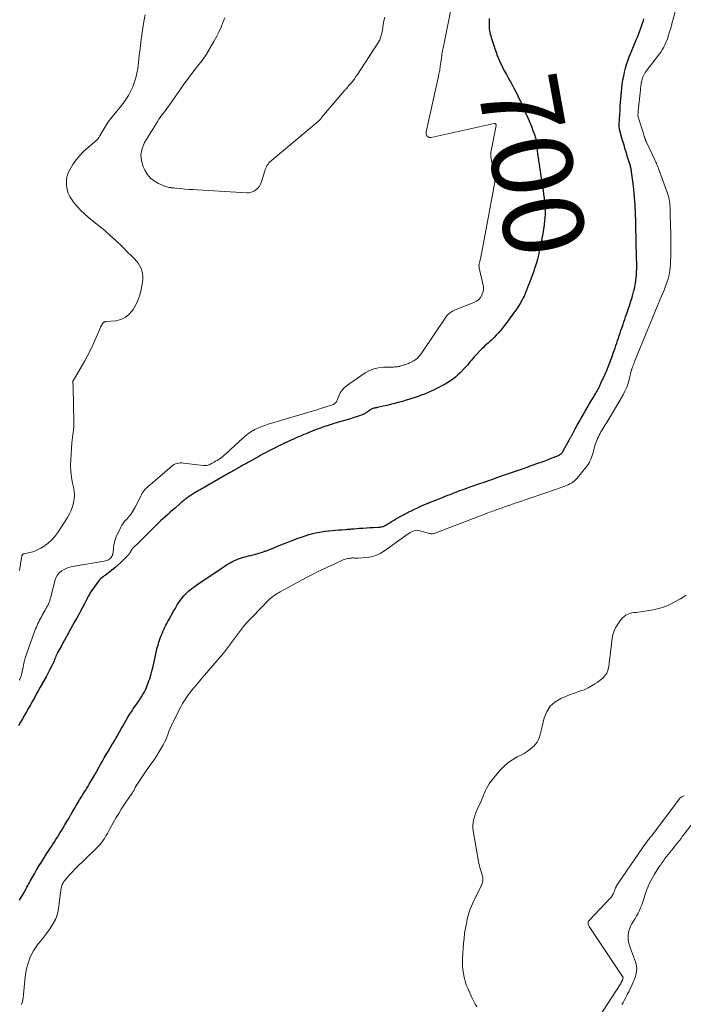
# Model space of a CAD drawing. Units: feet. Extents: x 2005000 to 2010007, y 545000 to 550000.
# Drawn here: x 2005770 to 2005935, y 547813 to 548058 of the extents above; entities that cross this region are included whole.
import ezdxf
from ezdxf.enums import TextEntityAlignment as Align

# ---------------------------------------------------------------- set-up
doc = ezdxf.new("R2010")
doc.units = ezdxf.units.FT
doc.header["$LTSCALE"] = 100
doc.header["$MEASUREMENT"] = 0
for name, color, linetype, lineweight in [('CONTOUR INDEX', 32, 'Continuous', 25), ('CONTOUR INDEX LABEL', 7, 'Continuous', 15), ('CONTOUR INTERMEDIATE', 40, 'Continuous', 15)]:
    doc.layers.add(name, color=color, linetype=linetype, lineweight=lineweight)
doc.styles.add('slant', font='romans.shx', dxfattribs={"oblique": 14.999978})

msp = doc.modelspace()

# ---------------------------------------------------------------- linework, layer by layer
at = {"layer": 'CONTOUR INDEX', "elevation": 700, "flags": 128}
for points in [[(2005886.49, 548057.93), (2005886.48, 548057.55), (2005886.48, 548057.17), (2005886.48, 548056.79), (2005886.48, 548056.41), (2005886.49, 548056.03), (2005886.51, 548055.65), (2005886.55, 548055.28), (2005886.61, 548054.9), (2005886.63, 548054.81), (2005886.71, 548054.39), (2005886.8, 548053.97), (2005886.91, 548053.56), (2005887.03, 548053.15), (2005887.66, 548051.15), (2005887.93, 548050.34), (2005888.22, 548049.53), (2005888.53, 548048.72), (2005888.85, 548047.92), (2005889.2, 548047.14), (2005889.55, 548046.36), (2005889.94, 548045.58), (2005890.33, 548044.82), (2005890.81, 548043.93), (2005890.98, 548043.61), (2005891.15, 548043.3), (2005891.33, 548042.99), (2005891.52, 548042.68), (2005891.7, 548042.37), (2005891.88, 548042.06), (2005892.05, 548041.74), (2005892.22, 548041.43), (2005892.69, 548040.55), (2005893.09, 548039.79), (2005893.47, 548039.03), (2005893.84, 548038.25), (2005894.2, 548037.48), (2005894.7, 548036.37), (2005894.81, 548036.13), (2005894.91, 548035.89), (2005895.02, 548035.65), (2005895.12, 548035.41), (2005895.23, 548035.17), (2005895.33, 548034.93), (2005895.44, 548034.69), (2005895.54, 548034.45), (2005896.11, 548033.2), (2005896.45, 548032.42), (2005896.78, 548031.64), (2005897.1, 548030.86), (2005897.41, 548030.07), (2005897.8, 548029.07), (2005897.9, 548028.77), (2005897.99, 548028.48), (2005898.07, 548028.18), (2005898.14, 548027.88), (2005898.19, 548027.57), (2005898.24, 548027.27), (2005898.28, 548026.96), (2005898.32, 548026.66), (2005898.59, 548024.12), (2005898.61, 548023.92), (2005898.64, 548023.72), (2005898.66, 548023.52), (2005898.69, 548023.32), (2005898.73, 548023.12), (2005898.76, 548022.92), (2005898.79, 548022.72), (2005898.82, 548022.52), (2005899.02, 548021.18), (2005899.15, 548020.31), (2005899.28, 548019.43), (2005899.41, 548018.56), (2005899.54, 548017.69), (2005899.67, 548016.82), (2005899.8, 548015.95), (2005899.93, 548015.08), (2005900.06, 548014.21), (2005900.08, 548014.08), (2005900.19, 548013.27), (2005900.28, 548012.46), (2005900.35, 548011.65), (2005900.41, 548010.83), (2005900.44, 548010.01), (2005900.44, 548009.2), (2005900.39, 548008.38), (2005900.32, 548007.57), (2005900.21, 548006.63), (2005900.11, 548005.86), (2005899.99, 548005.08), (2005899.86, 548004.31), (2005899.72, 548003.54), (2005899.56, 548002.78), (2005899.4, 548002.01), (2005899.25, 548001.24), (2005899.09, 548000.48), (2005899, 548000.02), (2005898.77, 547999.03), (2005898.53, 547998.05), (2005898.26, 547997.08), (2005897.96, 547996.11), (2005897.9, 547995.93), (2005897.6, 547995.04), (2005897.29, 547994.15), (2005896.97, 547993.27), (2005896.63, 547992.4), (2005896.23, 547991.41), (2005896.09, 547991.03), (2005895.94, 547990.66), (2005895.8, 547990.28), (2005895.67, 547989.9), (2005895.52, 547989.52), (2005895.37, 547989.15), (2005895.2, 547988.78), (2005895.01, 547988.42), (2005894.63, 547987.72), (2005894.23, 547987.02), (2005893.82, 547986.34), (2005893.38, 547985.67), (2005892.92, 547985.01), (2005892.77, 547984.79), (2005892.23, 547984.05), (2005891.7, 547983.31), (2005891.15, 547982.58), (2005890.61, 547981.85), (2005890.59, 547981.83), (2005890.04, 547981.11), (2005889.48, 547980.42), (2005888.89, 547979.74), (2005888.28, 547979.08), (2005887.75, 547978.52), (2005887.39, 547978.15), (2005887.02, 547977.79), (2005886.63, 547977.45), (2005886.24, 547977.11), (2005885.84, 547976.78), (2005885.45, 547976.44), (2005885.08, 547976.08), (2005884.72, 547975.71), (2005883.12, 547974.06), (2005882.78, 547973.69), (2005882.44, 547973.32), (2005882.12, 547972.93), (2005881.81, 547972.54), (2005881.49, 547972.14), (2005881.17, 547971.75), (2005880.84, 547971.38), (2005880.5, 547971.01), (2005879.22, 547969.68), (2005878.67, 547969.15), (2005878.1, 547968.65), (2005877.5, 547968.18), (2005876.88, 547967.75), (2005876.23, 547967.34), (2005875.58, 547966.95), (2005874.91, 547966.58), (2005874.24, 547966.23), (2005874.13, 547966.17), (2005873.39, 547965.81), (2005872.65, 547965.45), (2005871.91, 547965.11), (2005871.16, 547964.77), (2005870.4, 547964.45), (2005869.63, 547964.15), (2005868.86, 547963.87), (2005868.08, 547963.61), (2005867.76, 547963.51), (2005866.81, 547963.21), (2005865.86, 547962.92), (2005864.91, 547962.64), (2005863.95, 547962.37), (2005863.85, 547962.34), (2005862.92, 547962.1), (2005861.99, 547961.86), (2005861.06, 547961.64), (2005860.12, 547961.43), (2005858.7, 547961.12), (2005858.47, 547961.07), (2005858.24, 547961.02), (2005858.02, 547960.97), (2005857.79, 547960.92), (2005857.57, 547960.86), (2005857.36, 547960.78), (2005857.15, 547960.67), (2005856.96, 547960.55), (2005856.26, 547960.07), (2005856.13, 547959.98), (2005856, 547959.89), (2005855.87, 547959.8), (2005855.73, 547959.71), (2005855.6, 547959.62), (2005855.46, 547959.54), (2005855.31, 547959.48), (2005855.17, 547959.41), (2005853.74, 547958.9), (2005852.87, 547958.59), (2005851.99, 547958.3), (2005851.11, 547958.03), (2005850.22, 547957.78), (2005848.98, 547957.44), (2005848.54, 547957.32), (2005848.1, 547957.19), (2005847.67, 547957.05), (2005847.23, 547956.91), (2005844.88, 547956.13), (2005844.52, 547956), (2005844.17, 547955.88), (2005843.81, 547955.74), (2005843.46, 547955.6), (2005841.47, 547954.79), (2005840.94, 547954.58), (2005840.41, 547954.36), (2005839.88, 547954.14), (2005839.35, 547953.92), (2005838.82, 547953.69), (2005838.3, 547953.46), (2005837.78, 547953.23), (2005837.26, 547952.99), (2005835.43, 547952.14), (2005834.8, 547951.85), (2005834.18, 547951.55), (2005833.57, 547951.24), (2005832.95, 547950.94), (2005831.39, 547950.15), (2005830.83, 547949.86), (2005830.27, 547949.56), (2005829.71, 547949.26), (2005829.15, 547948.95), (2005826.91, 547947.7), (2005826.63, 547947.54), (2005826.35, 547947.38), (2005826.07, 547947.22), (2005825.8, 547947.05), (2005825.52, 547946.89), (2005825.24, 547946.73), (2005824.96, 547946.57), (2005824.68, 547946.41), (2005822.23, 547945.05), (2005821.86, 547944.84), (2005821.48, 547944.63), (2005821.11, 547944.42), (2005820.74, 547944.21), (2005818.11, 547942.69), (2005817.83, 547942.53), (2005817.56, 547942.37), (2005817.28, 547942.21), (2005817.01, 547942.05), (2005815.31, 547941.06), (2005815.07, 547940.92), (2005814.83, 547940.79), (2005814.58, 547940.66), (2005814.33, 547940.53), (2005814.09, 547940.39), (2005813.84, 547940.25), (2005813.61, 547940.11), (2005813.37, 547939.96), (2005811.36, 547938.61), (2005811.11, 547938.43), (2005810.85, 547938.25), (2005810.6, 547938.05), (2005810.36, 547937.85), (2005810.12, 547937.65), (2005809.88, 547937.45), (2005809.64, 547937.24), (2005809.4, 547937.04), (2005808.4, 547936.19), (2005807.76, 547935.64), (2005807.12, 547935.09), (2005806.49, 547934.52), (2005805.87, 547933.95), (2005804.71, 547932.88), (2005804.56, 547932.74), (2005804.42, 547932.6), (2005804.28, 547932.46), (2005804.14, 547932.31), (2005804, 547932.17), (2005803.86, 547932.02), (2005803.72, 547931.88), (2005803.58, 547931.74), (2005802.34, 547930.5), (2005801.57, 547929.74), (2005800.8, 547928.98), (2005800.03, 547928.23), (2005799.25, 547927.48), (2005797.93, 547926.23), (2005797.79, 547926.08), (2005797.66, 547925.93), (2005797.55, 547925.76), (2005797.44, 547925.59), (2005797.4, 547925.51), (2005797.32, 547925.37), (2005797.24, 547925.23), (2005797.16, 547925.09), (2005797.09, 547924.96), (2005797, 547924.82), (2005796.91, 547924.69), (2005796.81, 547924.57), (2005796.71, 547924.45), (2005795.51, 547923.2), (2005794.82, 547922.51), (2005794.1, 547921.85), (2005793.36, 547921.22), (2005792.6, 547920.61), (2005791.66, 547919.89), (2005791.35, 547919.66), (2005791.04, 547919.43), (2005790.72, 547919.21), (2005790.4, 547918.99), (2005790.09, 547918.76), (2005789.8, 547918.5), (2005789.54, 547918.23), (2005789.3, 547917.93), (2005787.49, 547915.47), (2005787.33, 547915.25), (2005787.18, 547915.02), (2005787.05, 547914.78), (2005786.93, 547914.53), (2005786.81, 547914.29), (2005786.69, 547914.04), (2005786.57, 547913.8), (2005786.44, 547913.55), (2005785.77, 547912.25), (2005785.3, 547911.35), (2005784.83, 547910.46), (2005784.34, 547909.58), (2005783.86, 547908.69), (2005783.83, 547908.65), (2005783.33, 547907.75), (2005782.82, 547906.85), (2005782.32, 547905.95), (2005781.81, 547905.05), (2005781.59, 547904.65), (2005781.2, 547903.95), (2005780.81, 547903.25), (2005780.42, 547902.54), (2005780.04, 547901.84), (2005779.17, 547900.23), (2005779, 547899.91), (2005778.84, 547899.58), (2005778.69, 547899.25), (2005778.55, 547898.91), (2005778.43, 547898.6), (2005778.35, 547898.42), (2005778.28, 547898.24), (2005778.21, 547898.06), (2005778.14, 547897.87), (2005778.06, 547897.69), (2005777.99, 547897.51), (2005777.9, 547897.33), (2005777.81, 547897.16), (2005777.11, 547895.8), (2005776.67, 547894.96), (2005776.22, 547894.11), (2005775.76, 547893.27), (2005775.29, 547892.43), (2005775.25, 547892.36), (2005774.77, 547891.49), (2005774.28, 547890.62), (2005773.79, 547889.75), (2005773.3, 547888.88), (2005772.81, 547888.01), (2005772.33, 547887.14), (2005771.84, 547886.27), (2005771.35, 547885.4), (2005770.86, 547884.53), (2005770.36, 547883.66), (2005769.87, 547882.79), (2005769.37, 547881.92)], [(2005769.64, 547838.56), (2005770.09, 547839.33), (2005770.65, 547840.31), (2005770.85, 547840.68), (2005771.06, 547841.05), (2005771.26, 547841.42), (2005771.46, 547841.79), (2005771.66, 547842.17), (2005771.86, 547842.54), (2005772.07, 547842.91), (2005772.28, 547843.27), (2005772.82, 547844.22), (2005773.3, 547845.05), (2005773.79, 547845.89), (2005774.29, 547846.72), (2005774.79, 547847.54), (2005774.82, 547847.6), (2005775.33, 547848.43), (2005775.83, 547849.25), (2005776.35, 547850.06), (2005776.87, 547850.88), (2005777.16, 547851.34), (2005777.54, 547851.92), (2005777.91, 547852.5), (2005778.28, 547853.08), (2005778.66, 547853.66), (2005779.04, 547854.23), (2005779.41, 547854.81), (2005779.77, 547855.4), (2005780.14, 547855.98), (2005780.45, 547856.51), (2005780.93, 547857.29), (2005781.4, 547858.08), (2005781.87, 547858.88), (2005782.33, 547859.68), (2005782.36, 547859.73), (2005782.82, 547860.53), (2005783.28, 547861.32), (2005783.75, 547862.11), (2005784.22, 547862.9), (2005784.57, 547863.48), (2005784.87, 547863.98), (2005785.17, 547864.47), (2005785.48, 547864.96), (2005785.79, 547865.45), (2005786.1, 547865.93), (2005786.4, 547866.42), (2005786.7, 547866.92), (2005786.99, 547867.41), (2005788.22, 547869.49), (2005788.34, 547869.69), (2005788.45, 547869.89), (2005788.57, 547870.1), (2005788.68, 547870.3), (2005788.79, 547870.5), (2005788.9, 547870.71), (2005789.01, 547870.91), (2005789.13, 547871.11), (2005789.81, 547872.33), (2005790.26, 547873.14), (2005790.72, 547873.95), (2005791.19, 547874.75), (2005791.66, 547875.55), (2005792.18, 547876.43), (2005792.4, 547876.79), (2005792.62, 547877.15), (2005792.84, 547877.5), (2005793.06, 547877.86), (2005793.28, 547878.22), (2005793.49, 547878.58), (2005793.7, 547878.95), (2005793.91, 547879.31), (2005794.5, 547880.4), (2005794.91, 547881.13), (2005795.31, 547881.86), (2005795.72, 547882.58), (2005796.14, 547883.31), (2005796.56, 547884.03), (2005797, 547884.73), (2005797.46, 547885.43), (2005797.93, 547886.12), (2005798.85, 547887.42), (2005799.23, 547887.98), (2005799.6, 547888.54), (2005799.96, 547889.12), (2005800.31, 547889.7), (2005800.4, 547889.86), (2005800.69, 547890.38), (2005800.95, 547890.9), (2005801.2, 547891.43), (2005801.42, 547891.97), (2005801.63, 547892.52), (2005801.83, 547893.07), (2005802.02, 547893.62), (2005802.2, 547894.18), (2005802.22, 547894.26), (2005802.39, 547894.86), (2005802.56, 547895.47), (2005802.71, 547896.07), (2005802.85, 547896.68), (2005803.71, 547900.54), (2005803.83, 547901.04), (2005803.96, 547901.53), (2005804.09, 547902.02), (2005804.24, 547902.51), (2005804.4, 547903), (2005804.56, 547903.48), (2005804.74, 547903.96), (2005804.92, 547904.43), (2005804.98, 547904.59), (2005805.18, 547905.07), (2005805.38, 547905.54), (2005805.58, 547906.01), (2005805.8, 547906.47), (2005806.02, 547906.93), (2005806.25, 547907.39), (2005806.49, 547907.84), (2005806.74, 547908.29), (2005808.04, 547910.57), (2005808.32, 547911.06), (2005808.6, 547911.54), (2005808.89, 547912.02), (2005809.19, 547912.49), (2005809.5, 547912.96), (2005809.82, 547913.41), (2005810.17, 547913.85), (2005810.53, 547914.28), (2005810.57, 547914.32), (2005810.93, 547914.71), (2005811.31, 547915.09), (2005811.7, 547915.44), (2005812.11, 547915.78), (2005812.54, 547916.11), (2005812.97, 547916.43), (2005813.4, 547916.74), (2005813.84, 547917.04), (2005819.46, 547920.84), (2005820.02, 547921.22), (2005820.59, 547921.59), (2005821.17, 547921.95), (2005821.74, 547922.3), (2005822.01, 547922.46), (2005822.46, 547922.71), (2005822.93, 547922.95), (2005823.4, 547923.16), (2005823.89, 547923.36), (2005824.38, 547923.53), (2005824.87, 547923.69), (2005825.37, 547923.84), (2005825.88, 547923.98), (2005826.02, 547924.02), (2005826.6, 547924.17), (2005827.18, 547924.32), (2005827.76, 547924.47), (2005828.34, 547924.62), (2005828.93, 547924.78), (2005829.5, 547924.95), (2005830.07, 547925.14), (2005830.64, 547925.33), (2005830.81, 547925.39), (2005831.45, 547925.63), (2005832.09, 547925.88), (2005832.73, 547926.14), (2005833.37, 547926.4), (2005833.39, 547926.41), (2005834.04, 547926.68), (2005834.68, 547926.95), (2005835.33, 547927.21), (2005835.98, 547927.46), (2005836.84, 547927.8), (2005837.74, 547928.14), (2005838.64, 547928.48), (2005839.55, 547928.8), (2005840.46, 547929.12), (2005840.94, 547929.28), (2005841.61, 547929.49), (2005842.3, 547929.69), (2005842.99, 547929.85), (2005843.68, 547930), (2005844.38, 547930.12), (2005845.08, 547930.23), (2005845.79, 547930.32), (2005846.49, 547930.4), (2005846.68, 547930.42), (2005847.46, 547930.49), (2005848.25, 547930.57), (2005849.03, 547930.64), (2005849.81, 547930.7), (2005850.88, 547930.79), (2005851.13, 547930.81), (2005851.38, 547930.83), (2005851.63, 547930.85), (2005851.88, 547930.86), (2005852.12, 547930.88), (2005852.37, 547930.9), (2005852.62, 547930.92), (2005852.87, 547930.94), (2005854.25, 547931.05), (2005855.1, 547931.12), (2005855.96, 547931.17), (2005856.82, 547931.22), (2005857.67, 547931.27), (2005858.9, 547931.32), (2005859.14, 547931.34), (2005859.39, 547931.37), (2005859.63, 547931.41), (2005859.87, 547931.47), (2005860.1, 547931.54), (2005860.33, 547931.62), (2005860.55, 547931.72), (2005860.76, 547931.84), (2005861.29, 547932.16), (2005861.76, 547932.45), (2005862.24, 547932.74), (2005862.72, 547933.02), (2005863.2, 547933.3), (2005863.77, 547933.62), (2005864.54, 547934.06), (2005865.32, 547934.48), (2005866.1, 547934.9), (2005866.88, 547935.3), (2005867.16, 547935.44), (2005867.92, 547935.81), (2005868.69, 547936.18), (2005869.47, 547936.53), (2005870.25, 547936.87), (2005871.35, 547937.35), (2005871.59, 547937.44), (2005871.82, 547937.54), (2005872.06, 547937.63), (2005872.3, 547937.71), (2005872.54, 547937.79), (2005872.78, 547937.88), (2005873.02, 547937.97), (2005873.26, 547938.06), (2005875.08, 547938.79), (2005875.66, 547939.03), (2005876.25, 547939.26), (2005876.84, 547939.5), (2005877.42, 547939.74), (2005878.01, 547939.97), (2005878.6, 547940.2), (2005879.19, 547940.42), (2005879.78, 547940.64), (2005880.55, 547940.91), (2005881.52, 547941.26), (2005882.5, 547941.6), (2005883.48, 547941.94), (2005884.46, 547942.29), (2005885.01, 547942.48), (2005885.72, 547942.73), (2005886.44, 547942.98), (2005887.15, 547943.22), (2005887.86, 547943.47), (2005888.41, 547943.66), (2005889.39, 547944.01), (2005890.37, 547944.35), (2005891.35, 547944.69), (2005892.34, 547945.03), (2005893.32, 547945.37), (2005893.81, 547945.54), (2005894.3, 547945.71), (2005894.79, 547945.88), (2005895.28, 547946.05), (2005895.77, 547946.22), (2005896.26, 547946.39), (2005896.76, 547946.56), (2005897.25, 547946.73), (2005898.66, 547947.23), (2005899.46, 547947.51), (2005900.25, 547947.8), (2005901.04, 547948.11), (2005901.82, 547948.42), (2005903.75, 547949.21), (2005903.93, 547949.29), (2005904.11, 547949.39), (2005904.28, 547949.51), (2005904.44, 547949.65), (2005904.58, 547949.79), (2005904.72, 547949.95), (2005904.84, 547950.12), (2005904.94, 547950.29), (2005906.55, 547953.18), (2005906.63, 547953.33), (2005906.7, 547953.47), (2005906.78, 547953.61), (2005906.85, 547953.75), (2005906.93, 547953.9), (2005907, 547954.04), (2005907.08, 547954.18), (2005907.16, 547954.33), (2005907.96, 547955.8), (2005908.44, 547956.68), (2005908.92, 547957.55), (2005909.42, 547958.42), (2005909.91, 547959.29), (2005909.93, 547959.32), (2005910.43, 547960.19), (2005910.93, 547961.05), (2005911.44, 547961.9), (2005911.95, 547962.76), (2005912.55, 547963.75), (2005912.76, 547964.11), (2005912.97, 547964.48), (2005913.18, 547964.84), (2005913.39, 547965.21), (2005913.58, 547965.56), (2005913.69, 547965.76), (2005913.79, 547965.95), (2005913.88, 547966.14), (2005913.98, 547966.34), (2005914.07, 547966.53), (2005914.16, 547966.73), (2005914.25, 547966.93), (2005914.35, 547967.13), (2005915.17, 547968.93), (2005915.38, 547969.39), (2005915.58, 547969.85), (2005915.78, 547970.32), (2005915.96, 547970.79), (2005916.61, 547972.45), (2005916.82, 547972.98), (2005917.02, 547973.52), (2005917.22, 547974.07), (2005917.41, 547974.61), (2005917.85, 547975.91), (2005918.06, 547976.53), (2005918.27, 547977.15), (2005918.48, 547977.77), (2005918.7, 547978.39), (2005918.91, 547979.02), (2005919.12, 547979.64), (2005919.33, 547980.26), (2005919.54, 547980.88), (2005919.85, 547981.78), (2005920.06, 547982.41), (2005920.27, 547983.03), (2005920.48, 547983.66), (2005920.7, 547984.29), (2005921.02, 547985.25), (2005921.21, 547985.83), (2005921.41, 547986.42), (2005921.6, 547987), (2005921.79, 547987.59), (2005922.08, 547988.5), (2005922.29, 547989.19), (2005922.48, 547989.89), (2005922.66, 547990.58), (2005922.82, 547991.29), (2005922.95, 547991.99), (2005923.06, 547992.71), (2005923.14, 547993.42), (2005923.19, 547994.14), (2005923.22, 547994.86), (2005923.24, 547995.65), (2005923.25, 547996.44), (2005923.24, 547997.24), (2005923.22, 547998.03), (2005923.22, 547998.21), (2005923.19, 547999.06), (2005923.16, 547999.91), (2005923.14, 548000.76), (2005923.12, 548001.62), (2005923.11, 548001.78), (2005923.09, 548002.55), (2005923.08, 548003.32), (2005923.07, 548004.09), (2005923.05, 548004.85), (2005923.04, 548005.62), (2005923.03, 548006.39), (2005923.01, 548007.15), (2005922.99, 548007.92), (2005922.97, 548008.95), (2005922.94, 548009.81), (2005922.9, 548010.68), (2005922.84, 548011.55), (2005922.78, 548012.42), (2005922.62, 548014.34), (2005922.59, 548014.66), (2005922.56, 548014.98), (2005922.53, 548015.29), (2005922.49, 548015.61), (2005922.45, 548015.93), (2005922.41, 548016.24), (2005922.37, 548016.56), (2005922.33, 548016.88), (2005921.98, 548019.74), (2005921.94, 548019.99), (2005921.9, 548020.24), (2005921.85, 548020.48), (2005921.8, 548020.73), (2005921.74, 548020.98), (2005921.67, 548021.22), (2005921.6, 548021.47), (2005921.53, 548021.71), (2005921.22, 548022.67), (2005920.99, 548023.4), (2005920.77, 548024.12), (2005920.55, 548024.85), (2005920.33, 548025.58), (2005920.19, 548026.06), (2005920.04, 548026.59), (2005919.88, 548027.11), (2005919.73, 548027.64), (2005919.57, 548028.16), (2005919.11, 548029.72), (2005919.06, 548029.91), (2005919.01, 548030.1), (2005918.97, 548030.3), (2005918.94, 548030.5), (2005918.92, 548030.7), (2005918.91, 548030.89), (2005918.9, 548031.09), (2005918.91, 548031.29), (2005918.98, 548032.96), (2005919.03, 548033.99), (2005919.09, 548035.03), (2005919.16, 548036.06), (2005919.24, 548037.09), (2005919.37, 548038.68), (2005919.39, 548038.95), (2005919.41, 548039.22), (2005919.43, 548039.49), (2005919.45, 548039.76), (2005919.48, 548040.03), (2005919.51, 548040.3), (2005919.54, 548040.57), (2005919.58, 548040.84), (2005919.83, 548042.61), (2005920, 548043.59), (2005920.2, 548044.56), (2005920.45, 548045.53), (2005920.73, 548046.48), (2005921.18, 548047.85), (2005921.27, 548048.11), (2005921.37, 548048.37), (2005921.48, 548048.63), (2005921.59, 548048.88), (2005921.7, 548049.14), (2005921.82, 548049.39), (2005921.93, 548049.65), (2005922.04, 548049.91), (2005922.87, 548051.93), (2005923.14, 548052.6), (2005923.41, 548053.27), (2005923.66, 548053.94), (2005923.91, 548054.61), (2005924.33, 548055.76), (2005924.58, 548056.45), (2005924.82, 548057.13), (2005925.06, 548057.82)]]:
    msp.add_lwpolyline(points, dxfattribs=at)
at = {"layer": 'CONTOUR INTERMEDIATE', "flags": 128}
for points, elevation in [([(2005877.04, 548060.43), (2005875.12, 548050.9), (2005874.94, 548049.93), (2005874.77, 548048.96), (2005874.62, 548047.98), (2005874.49, 548047), (2005874.36, 548046.02), (2005874.21, 548045.05), (2005874.03, 548044.08), (2005873.83, 548043.11), (2005870.86, 548029.7), (2005870.83, 548029.41), (2005870.86, 548029.13), (2005870.96, 548028.87), (2005871.11, 548028.62), (2005871.32, 548028.44), (2005871.56, 548028.31), (2005871.82, 548028.27), (2005872.1, 548028.28), (2005887.77, 548031.81), (2005887.87, 548031.81), (2005887.97, 548031.79), (2005888.04, 548031.73), (2005888.11, 548031.65), (2005888.22, 548031.44), (2005888.25, 548031.36), (2005888.26, 548031.29), (2005886.97, 548024.58), (2005886.95, 548024.44), (2005886.94, 548024.31), (2005886.93, 548024.17), (2005886.92, 548024.04), (2005886.92, 548023.9), (2005886.93, 548023.76), (2005886.95, 548023.63), (2005886.97, 548023.49), (2005887.78, 548019.13), (2005887.79, 548019.05), (2005887.81, 548018.97), (2005887.82, 548018.89), (2005887.84, 548018.82), (2005887.85, 548018.74), (2005887.86, 548018.66), (2005887.87, 548018.58), (2005887.89, 548018.5), (2005887.9, 548018.42), (2005887.91, 548018.34), (2005887.92, 548018.26), (2005887.93, 548018.18), (2005887.94, 548018.1), (2005887.95, 548018.02), (2005887.96, 548017.95), (2005887.97, 548017.87), (2005887.97, 548017.8), (2005887.97, 548017.73), (2005887.96, 548017.65), (2005887.96, 548017.58), (2005887.95, 548017.54), (2005887.94, 548017.45), (2005887.93, 548017.35), (2005887.91, 548017.26), (2005887.9, 548017.17), (2005884.59, 547999.33), (2005884.55, 547999.08), (2005884.5, 547998.84), (2005884.45, 547998.6), (2005884.41, 547998.35), (2005884.35, 547998.11), (2005884.3, 547997.87), (2005884.23, 547997.63), (2005884.16, 547997.39), (2005884.09, 547997.14), (2005884.03, 547996.9), (2005884, 547996.66), (2005883.98, 547996.42), (2005883.99, 547996.17), (2005884, 547995.92), (2005884.04, 547995.68), (2005884.09, 547995.44), (2005884.97, 547991.85), (2005885.07, 547991.14), (2005885.07, 547990.44), (2005884.94, 547989.76), (2005884.71, 547989.08), (2005884.35, 547988.48), (2005883.91, 547987.96), (2005883.36, 547987.55), (2005882.74, 547987.21), (2005878.05, 547985.39), (2005877.71, 547985.24), (2005877.37, 547985.07), (2005877.05, 547984.87), (2005876.74, 547984.66), (2005876.45, 547984.42), (2005876.18, 547984.16), (2005875.94, 547983.88), (2005875.72, 547983.58), (2005869.74, 547974.71), (2005869.56, 547974.45), (2005869.36, 547974.19), (2005869.16, 547973.94), (2005868.95, 547973.7), (2005868.82, 547973.56), (2005868.66, 547973.4), (2005868.5, 547973.25), (2005868.32, 547973.11), (2005868.14, 547972.98), (2005867.94, 547972.86), (2005867.75, 547972.74), (2005867.55, 547972.63), (2005867.35, 547972.52), (2005867.32, 547972.51), (2005867.1, 547972.4), (2005866.88, 547972.29), (2005866.65, 547972.19), (2005866.43, 547972.09), (2005866.2, 547972), (2005865.97, 547971.91), (2005865.74, 547971.82), (2005865.51, 547971.74), (2005865.42, 547971.71), (2005865.13, 547971.62), (2005864.85, 547971.53), (2005864.57, 547971.45), (2005864.28, 547971.37), (2005864.2, 547971.35), (2005863.95, 547971.29), (2005863.69, 547971.24), (2005863.44, 547971.21), (2005863.18, 547971.2), (2005862.93, 547971.19), (2005862.67, 547971.18), (2005862.41, 547971.17), (2005862.15, 547971.17), (2005860.2, 547971.15), (2005858.99, 547971.02), (2005857.84, 547970.76), (2005856.74, 547970.3), (2005855.69, 547969.71), (2005851.04, 547966.48), (2005850.43, 547965.97), (2005849.89, 547965.39), (2005849.46, 547964.73), (2005849.11, 547964.02), (2005848.71, 547962.95), (2005848.6, 547962.73), (2005848.48, 547962.52), (2005848.33, 547962.33), (2005848.15, 547962.16), (2005847.96, 547962.01), (2005847.75, 547961.89), (2005847.53, 547961.79), (2005847.29, 547961.71), (2005847.08, 547961.65), (2005846.74, 547961.55), (2005846.39, 547961.45), (2005846.05, 547961.34), (2005845.71, 547961.23), (2005845.64, 547961.21), (2005845.31, 547961.1), (2005844.99, 547960.99), (2005844.67, 547960.88), (2005844.35, 547960.77), (2005844.03, 547960.66), (2005843.71, 547960.56), (2005843.39, 547960.46), (2005843.06, 547960.36), (2005831.54, 547956.94), (2005831.1, 547956.8), (2005830.65, 547956.66), (2005830.22, 547956.5), (2005829.78, 547956.34), (2005829.7, 547956.31), (2005829.31, 547956.15), (2005828.92, 547955.98), (2005828.54, 547955.81), (2005828.16, 547955.62), (2005827.79, 547955.42), (2005827.43, 547955.21), (2005827.07, 547954.98), (2005826.73, 547954.75), (2005826.67, 547954.7), (2005826.3, 547954.43), (2005825.94, 547954.15), (2005825.59, 547953.85), (2005825.25, 547953.54), (2005820.91, 547949.53), (2005820.58, 547949.24), (2005820.24, 547948.96), (2005819.89, 547948.69), (2005819.53, 547948.43), (2005819.16, 547948.19), (2005818.79, 547947.95), (2005818.41, 547947.72), (2005818.03, 547947.5), (2005817.59, 547947.24), (2005817.33, 547947.11), (2005817.07, 547946.98), (2005816.8, 547946.88), (2005816.52, 547946.78), (2005816.24, 547946.71), (2005815.96, 547946.67), (2005815.67, 547946.67), (2005815.38, 547946.68), (2005810.44, 547947.3), (2005810.03, 547947.32), (2005809.63, 547947.32), (2005809.23, 547947.28), (2005808.83, 547947.2), (2005808.44, 547947.07), (2005808.08, 547946.91), (2005807.73, 547946.7), (2005807.41, 547946.46), (2005802.88, 547942.56), (2005802.59, 547942.31), (2005802.3, 547942.06), (2005802.01, 547941.81), (2005801.72, 547941.57), (2005801.44, 547941.31), (2005801.17, 547941.05), (2005800.92, 547940.76), (2005800.68, 547940.47), (2005800.64, 547940.43), (2005800.41, 547940.1), (2005800.18, 547939.76), (2005799.98, 547939.41), (2005799.78, 547939.05), (2005798.3, 547936.13), (2005798.08, 547935.71), (2005797.84, 547935.31), (2005797.57, 547934.91), (2005797.29, 547934.53), (2005797, 547934.16), (2005796.7, 547933.8), (2005796.39, 547933.44), (2005796.07, 547933.09), (2005796.02, 547933.04), (2005795.69, 547932.66), (2005795.38, 547932.26), (2005795.12, 547931.84), (2005794.88, 547931.4), (2005793.79, 547929.17), (2005793.48, 547928.44), (2005793.23, 547927.69), (2005793.07, 547926.91), (2005792.97, 547926.12), (2005792.9, 547925.06), (2005792.86, 547924.79), (2005792.8, 547924.53), (2005792.71, 547924.27), (2005792.6, 547924.02), (2005792.45, 547923.8), (2005792.28, 547923.59), (2005792.07, 547923.42), (2005791.85, 547923.27), (2005791.81, 547923.25), (2005791.54, 547923.12), (2005791.26, 547923.01), (2005790.98, 547922.93), (2005790.69, 547922.86), (2005782.84, 547921.54), (2005782.12, 547921.37), (2005781.42, 547921.15), (2005780.76, 547920.84), (2005780.11, 547920.48), (2005779.56, 547920.02), (2005779.09, 547919.5), (2005778.75, 547918.88), (2005778.5, 547918.21), (2005777.51, 547914.32), (2005777.4, 547913.9), (2005777.27, 547913.49), (2005777.13, 547913.08), (2005776.98, 547912.68), (2005776.81, 547912.28), (2005776.62, 547911.88), (2005776.43, 547911.5), (2005776.22, 547911.11), (2005776.19, 547911.05), (2005775.96, 547910.65), (2005775.74, 547910.24), (2005775.51, 547909.84), (2005775.28, 547909.43), (2005775.05, 547909.02), (2005774.83, 547908.61), (2005774.62, 547908.2), (2005774.41, 547907.78), (2005774.39, 547907.76), (2005774.19, 547907.33), (2005773.99, 547906.89), (2005773.81, 547906.45), (2005773.63, 547906.01), (2005771.6, 547900.48), (2005771.26, 547899.5), (2005770.96, 547898.52), (2005770.7, 547897.52), (2005770.48, 547896.51), (2005770.16, 547894.91), (2005770.11, 547894.7), (2005770.06, 547894.49), (2005769.99, 547894.28), (2005769.93, 547894.07), (2005769.85, 547893.87), (2005769.76, 547893.67), (2005769.67, 547893.48), (2005769.56, 547893.28)], 704), ([(2005770.08, 547812.55), (2005770.33, 547813.36), (2005770.5, 547814.2), (2005770.61, 547815.05), (2005770.91, 547818.51), (2005771, 547819.33), (2005771.11, 547820.15), (2005771.25, 547820.97), (2005771.42, 547821.78), (2005771.64, 547822.58), (2005771.89, 547823.36), (2005772.2, 547824.12), (2005772.55, 547824.87), (2005773.08, 547825.9), (2005773.23, 547826.17), (2005773.39, 547826.44), (2005773.56, 547826.7), (2005773.73, 547826.95), (2005773.91, 547827.2), (2005774.1, 547827.45), (2005774.29, 547827.69), (2005774.49, 547827.94), (2005775.9, 547829.68), (2005776.49, 547830.45), (2005777.06, 547831.24), (2005777.59, 547832.05), (2005778.1, 547832.88), (2005778.53, 547833.74), (2005778.89, 547834.62), (2005779.14, 547835.55), (2005779.32, 547836.49), (2005779.81, 547840.38), (2005779.86, 547840.75), (2005779.93, 547841.11), (2005780.01, 547841.47), (2005780.1, 547841.83), (2005780.26, 547842.41), (2005780.28, 547842.48), (2005780.3, 547842.54), (2005780.33, 547842.6), (2005780.35, 547842.66), (2005780.38, 547842.71), (2005780.42, 547842.77), (2005780.45, 547842.83), (2005780.48, 547842.89), (2005780.52, 547842.95), (2005780.56, 547843.01), (2005780.59, 547843.06), (2005780.63, 547843.12), (2005780.67, 547843.17), (2005780.71, 547843.22), (2005780.75, 547843.28), (2005780.79, 547843.33), (2005781.57, 547844.25), (2005782.01, 547844.76), (2005782.46, 547845.26), (2005782.93, 547845.74), (2005783.4, 547846.22), (2005788.92, 547851.63), (2005789.43, 547852.16), (2005789.9, 547852.71), (2005790.33, 547853.3), (2005790.73, 547853.9), (2005791.11, 547854.53), (2005791.48, 547855.16), (2005791.85, 547855.8), (2005792.21, 547856.43), (2005793.69, 547859.07), (2005794.3, 547860.12), (2005794.93, 547861.15), (2005795.59, 547862.16), (2005796.27, 547863.16), (2005797.49, 547864.9), (2005797.57, 547865.02), (2005797.66, 547865.15), (2005797.74, 547865.28), (2005797.82, 547865.41), (2005797.9, 547865.54), (2005797.97, 547865.67), (2005798.05, 547865.8), (2005798.12, 547865.94), (2005798.44, 547866.54), (2005798.68, 547866.97), (2005798.93, 547867.39), (2005799.19, 547867.81), (2005799.46, 547868.22), (2005799.95, 547868.95), (2005800.48, 547869.73), (2005801.01, 547870.49), (2005801.55, 547871.26), (2005802.09, 547872.01), (2005802.39, 547872.43), (2005803.06, 547873.38), (2005803.71, 547874.36), (2005804.32, 547875.35), (2005804.91, 547876.36), (2005805.39, 547877.22), (2005805.7, 547877.82), (2005806, 547878.44), (2005806.25, 547879.06), (2005806.49, 547879.7), (2005806.72, 547880.33), (2005806.97, 547880.96), (2005807.24, 547881.58), (2005807.53, 547882.2), (2005809.67, 547886.45), (2005810.22, 547887.47), (2005810.81, 547888.46), (2005811.47, 547889.42), (2005812.16, 547890.35), (2005812.89, 547891.25), (2005813.63, 547892.15), (2005814.38, 547893.05), (2005815.13, 547893.93), (2005819.29, 547898.77), (2005820.35, 547900.03), (2005821.38, 547901.32), (2005822.38, 547902.64), (2005823.35, 547903.98), (2005824.33, 547905.3), (2005825.36, 547906.6), (2005826.44, 547907.84), (2005827.57, 547909.05), (2005831.67, 547913.26), (2005831.98, 547913.56), (2005832.3, 547913.85), (2005832.64, 547914.11), (2005832.99, 547914.36), (2005833.35, 547914.6), (2005833.72, 547914.82), (2005834.09, 547915.04), (2005834.47, 547915.25), (2005840, 547918.22), (2005841.73, 547919.13), (2005843.48, 547920.02), (2005845.23, 547920.88), (2005847, 547921.73), (2005849.85, 547923.05), (2005850.21, 547923.2), (2005850.57, 547923.33), (2005850.94, 547923.43), (2005851.32, 547923.51), (2005851.7, 547923.58), (2005851.89, 547923.61), (2005852.08, 547923.63), (2005852.28, 547923.65), (2005852.47, 547923.67), (2005852.53, 547923.67), (2005852.69, 547923.67), (2005852.85, 547923.67), (2005853.02, 547923.66), (2005853.18, 547923.64), (2005853.34, 547923.62), (2005853.5, 547923.61), (2005853.66, 547923.61), (2005853.83, 547923.62), (2005855.97, 547923.77), (2005857.17, 547923.96), (2005858.33, 547924.28), (2005859.41, 547924.78), (2005860.45, 547925.41), (2005866.14, 547929.55), (2005866.5, 547929.79), (2005866.86, 547930.01), (2005867.25, 547930.21), (2005867.64, 547930.38), (2005868.05, 547930.49), (2005868.45, 547930.56), (2005868.87, 547930.54), (2005869.28, 547930.46), (2005871.64, 547929.8), (2005871.84, 547929.76), (2005872.04, 547929.72), (2005872.24, 547929.71), (2005872.44, 547929.71), (2005872.64, 547929.74), (2005872.84, 547929.77), (2005873.04, 547929.82), (2005873.23, 547929.89), (2005885.83, 547934.75), (2005886.2, 547934.89), (2005886.57, 547935.03), (2005886.94, 547935.17), (2005887.31, 547935.31), (2005887.69, 547935.44), (2005888.06, 547935.57), (2005888.43, 547935.71), (2005888.81, 547935.84), (2005889.19, 547935.97), (2005889.57, 547936.1), (2005889.95, 547936.24), (2005890.33, 547936.37), (2005890.71, 547936.5), (2005891.08, 547936.63), (2005891.46, 547936.76), (2005891.84, 547936.89), (2005892.22, 547937.02), (2005892.59, 547937.15), (2005892.97, 547937.28), (2005893.35, 547937.41), (2005903.51, 547940.88), (2005903.97, 547941.03), (2005904.42, 547941.18), (2005904.87, 547941.34), (2005905.33, 547941.5), (2005905.34, 547941.5), (2005905.78, 547941.67), (2005906.21, 547941.86), (2005906.62, 547942.08), (2005907.02, 547942.31), (2005907.41, 547942.58), (2005907.77, 547942.87), (2005908.1, 547943.19), (2005908.42, 547943.54), (2005910.57, 547946.15), (2005910.86, 547946.54), (2005911.14, 547946.94), (2005911.38, 547947.36), (2005911.61, 547947.8), (2005911.81, 547948.25), (2005911.99, 547948.71), (2005912.15, 547949.17), (2005912.3, 547949.64), (2005912.86, 547951.59), (2005913, 547952.04), (2005913.15, 547952.49), (2005913.32, 547952.94), (2005913.5, 547953.38), (2005913.7, 547953.82), (2005913.9, 547954.25), (2005914.12, 547954.67), (2005914.35, 547955.09), (2005914.38, 547955.14), (2005914.62, 547955.55), (2005914.87, 547955.96), (2005915.12, 547956.36), (2005915.37, 547956.77), (2005915.62, 547957.17), (2005915.88, 547957.57), (2005916.12, 547957.98), (2005916.37, 547958.39), (2005919.84, 547964.24), (2005920.33, 547965.17), (2005920.77, 547966.13), (2005921.11, 547967.12), (2005921.39, 547968.14), (2005921.86, 547970.18), (2005921.86, 547970.2), (2005921.86, 547970.21), (2005921.87, 547970.23), (2005921.87, 547970.25), (2005921.89, 547970.31), (2005921.89, 547970.33), (2005921.9, 547970.34), (2005921.9, 547970.36), (2005921.91, 547970.38), (2005921.95, 547970.48), (2005921.96, 547970.5), (2005921.96, 547970.52), (2005921.97, 547970.54), (2005921.98, 547970.56), (2005922.01, 547970.65), (2005922.01, 547970.67), (2005922.02, 547970.69), (2005922.03, 547970.72), (2005922.04, 547970.74), (2005922.28, 547971.36), (2005922.41, 547971.69), (2005922.54, 547972.03), (2005922.67, 547972.36), (2005922.8, 547972.69), (2005925.45, 547979.18), (2005926.28, 547981.2), (2005927.11, 547983.21), (2005927.94, 547985.22), (2005928.78, 547987.23), (2005929.7, 547989.4), (2005930.07, 547990.33), (2005930.43, 547991.26), (2005930.75, 547992.2), (2005931.06, 547993.15), (2005931.3, 547994.11), (2005931.5, 547995.08), (2005931.61, 547996.06), (2005931.67, 547997.05), (2005931.72, 547999.42), (2005931.74, 548001.17), (2005931.74, 548002.92), (2005931.72, 548004.67), (2005931.68, 548006.42), (2005931.6, 548008.93), (2005931.59, 548009.43), (2005931.57, 548009.92), (2005931.56, 548010.42), (2005931.55, 548010.91), (2005931.53, 548011.41), (2005931.49, 548011.9), (2005931.42, 548012.39), (2005931.34, 548012.87), (2005931.33, 548012.9), (2005931.22, 548013.4), (2005931.09, 548013.9), (2005930.94, 548014.38), (2005930.78, 548014.86), (2005928.74, 548020.35), (2005928.63, 548020.66), (2005928.51, 548020.96), (2005928.39, 548021.27), (2005928.27, 548021.57), (2005928.14, 548021.87), (2005928.01, 548022.17), (2005927.88, 548022.47), (2005927.74, 548022.77), (2005925.66, 548027.15), (2005925.6, 548027.27), (2005925.55, 548027.39), (2005925.49, 548027.51), (2005925.44, 548027.64), (2005925.4, 548027.76), (2005925.35, 548027.89), (2005925.31, 548028.01), (2005925.27, 548028.14), (2005925.27, 548028.16), (2005925.23, 548028.3), (2005925.19, 548028.43), (2005925.14, 548028.57), (2005925.1, 548028.71), (2005925.06, 548028.85), (2005925.01, 548028.98), (2005924.97, 548029.12), (2005924.92, 548029.26), (2005923.68, 548033.12), (2005923.64, 548033.26), (2005923.61, 548033.4), (2005923.58, 548033.54), (2005923.57, 548033.68), (2005923.56, 548033.82), (2005923.55, 548033.97), (2005923.56, 548034.11), (2005923.57, 548034.25), (2005923.57, 548034.27), (2005923.58, 548034.43), (2005923.6, 548034.58), (2005923.61, 548034.74), (2005923.63, 548034.89), (2005924.17, 548040.17), (2005924.22, 548040.6), (2005924.27, 548041.04), (2005924.33, 548041.47), (2005924.39, 548041.9), (2005924.41, 548042.01), (2005924.48, 548042.38), (2005924.57, 548042.75), (2005924.69, 548043.11), (2005924.83, 548043.46), (2005925, 548043.81), (2005925.18, 548044.14), (2005925.39, 548044.46), (2005925.61, 548044.77), (2005928.67, 548048.76), (2005928.99, 548049.19), (2005929.3, 548049.63), (2005929.58, 548050.08), (2005929.85, 548050.54), (2005929.89, 548050.62), (2005930.12, 548051.05), (2005930.34, 548051.5), (2005930.53, 548051.95), (2005930.71, 548052.41), (2005930.88, 548052.87), (2005931.04, 548053.34), (2005931.2, 548053.81), (2005931.35, 548054.28), (2005931.36, 548054.3), (2005931.5, 548054.79), (2005931.65, 548055.27), (2005931.79, 548055.76), (2005931.92, 548056.24), (2005933.5, 548062.07)], 704), ([(2005883.53, 547811.96), (2005883.04, 547812.7), (2005882.61, 547813.48), (2005882.22, 547814.28), (2005881.18, 547816.62), (2005880.83, 547817.51), (2005880.52, 547818.41), (2005880.28, 547819.34), (2005880.09, 547820.28), (2005879.97, 547821.23), (2005879.89, 547822.18), (2005879.87, 547823.14), (2005879.9, 547824.1), (2005880.15, 547827.73), (2005880.26, 547829.01), (2005880.41, 547830.29), (2005880.62, 547831.56), (2005880.86, 547832.82), (2005881.14, 547834.13), (2005881.28, 547834.73), (2005881.45, 547835.32), (2005881.64, 547835.91), (2005881.86, 547836.49), (2005882.09, 547837.06), (2005882.34, 547837.63), (2005882.6, 547838.19), (2005882.87, 547838.74), (2005884.64, 547842.27), (2005884.79, 547842.64), (2005884.9, 547843.03), (2005884.95, 547843.42), (2005884.95, 547843.83), (2005884.91, 547844.23), (2005884.84, 547844.63), (2005884.73, 547845.03), (2005884.61, 547845.42), (2005884.53, 547845.63), (2005884.36, 547846.13), (2005884.21, 547846.64), (2005884.08, 547847.15), (2005883.98, 547847.66), (2005882.55, 547855.79), (2005882.48, 547856.47), (2005882.46, 547857.15), (2005882.53, 547857.83), (2005882.65, 547858.51), (2005882.84, 547859.18), (2005883.05, 547859.84), (2005883.3, 547860.49), (2005883.57, 547861.13), (2005884.5, 547863.17), (2005884.78, 547863.79), (2005885.05, 547864.42), (2005885.31, 547865.05), (2005885.56, 547865.69), (2005885.84, 547866.31), (2005886.15, 547866.91), (2005886.52, 547867.47), (2005886.92, 547868.02), (2005889.2, 547870.78), (2005890.15, 547871.8), (2005891.17, 547872.71), (2005892.31, 547873.49), (2005893.52, 547874.16), (2005894.47, 547874.62), (2005895.25, 547875.03), (2005895.98, 547875.49), (2005896.68, 547876.01), (2005897.34, 547876.58), (2005897.63, 547876.86), (2005898.08, 547877.35), (2005898.47, 547877.88), (2005898.77, 547878.47), (2005899.01, 547879.09), (2005899.21, 547879.74), (2005899.39, 547880.4), (2005899.56, 547881.06), (2005899.72, 547881.72), (2005900.22, 547883.86), (2005900.84, 547885.42), (2005901.69, 547886.77), (2005902.9, 547887.83), (2005904.34, 547888.68), (2005906.97, 547889.75), (2005907.49, 547889.95), (2005908.02, 547890.15), (2005908.55, 547890.34), (2005909.09, 547890.51), (2005909.62, 547890.7), (2005910.15, 547890.9), (2005910.66, 547891.14), (2005911.16, 547891.39), (2005912.14, 547891.93), (2005912.85, 547892.34), (2005913.53, 547892.78), (2005914.18, 547893.26), (2005914.81, 547893.77), (2005915.35, 547894.35), (2005915.79, 547894.98), (2005916.07, 547895.7), (2005916.26, 547896.46), (2005916.28, 547896.64), (2005916.4, 547897.54), (2005916.51, 547898.44), (2005916.62, 547899.34), (2005916.73, 547900.24), (2005917.14, 547903.73), (2005917.33, 547904.67), (2005917.6, 547905.57), (2005918.01, 547906.42), (2005918.51, 547907.24), (2005919.01, 547907.93), (2005919.35, 547908.35), (2005919.72, 547908.74), (2005920.13, 547909.09), (2005920.56, 547909.41), (2005921.04, 547909.67), (2005921.52, 547909.87), (2005922.04, 547910), (2005922.57, 547910.07), (2005922.59, 547910.08), (2005923.15, 547910.12), (2005923.7, 547910.17), (2005924.25, 547910.24), (2005924.8, 547910.32), (2005926.84, 547910.65), (2005928.38, 547910.98), (2005929.89, 547911.42), (2005931.34, 547912.02), (2005932.75, 547912.72), (2005934.11, 547913.5), (2005935.56, 547914.38)], 708), ([(2005935.1, 547864.53), (2005934.8, 547864.42), (2005934.51, 547864.27), (2005934.24, 547864.09), (2005934, 547863.88), (2005933.79, 547863.63), (2005927.4, 547855.15), (2005927.23, 547854.93), (2005927.06, 547854.71), (2005926.89, 547854.49), (2005926.72, 547854.26), (2005926.55, 547854.04), (2005926.37, 547853.83), (2005926.2, 547853.61), (2005926.02, 547853.39), (2005925.84, 547853.17), (2005925.66, 547852.94), (2005925.49, 547852.72), (2005925.32, 547852.5), (2005925.15, 547852.27), (2005924.98, 547852.04), (2005924.82, 547851.81), (2005924.66, 547851.58), (2005918.68, 547842.86), (2005918.53, 547842.62), (2005918.38, 547842.38), (2005918.25, 547842.14), (2005918.12, 547841.89), (2005918.1, 547841.84), (2005917.99, 547841.61), (2005917.89, 547841.37), (2005917.81, 547841.13), (2005917.73, 547840.89), (2005917.72, 547840.86), (2005917.64, 547840.63), (2005917.55, 547840.41), (2005917.45, 547840.19), (2005917.34, 547839.97), (2005917.22, 547839.77), (2005917.08, 547839.57), (2005916.94, 547839.38), (2005916.78, 547839.2), (2005911.4, 547833.47), (2005911.28, 547833.3), (2005911.19, 547833.13), (2005911.15, 547832.94), (2005911.14, 547832.74), (2005911.17, 547832.54), (2005911.22, 547832.34), (2005911.3, 547832.16), (2005911.4, 547831.98), (2005919.74, 547819.55), (2005919.78, 547819.46), (2005919.82, 547819.37), (2005919.84, 547819.28), (2005919.84, 547819.18), (2005919.83, 547819.08), (2005919.82, 547818.98), (2005919.79, 547818.89), (2005919.76, 547818.8), (2005919.74, 547818.77), (2005919.7, 547818.66), (2005919.65, 547818.56), (2005919.6, 547818.45), (2005919.55, 547818.35), (2005919.54, 547818.33), (2005919.5, 547818.23), (2005919.45, 547818.13), (2005919.39, 547818.04), (2005919.34, 547817.94), (2005919.29, 547817.84), (2005919.23, 547817.75), (2005919.18, 547817.66), (2005919.12, 547817.56), (2005910.68, 547804.5)], 708), ([(2005936.75, 547857.1), (2005935.08, 547854.93), (2005934.68, 547854.42), (2005934.29, 547853.91), (2005933.89, 547853.41), (2005933.5, 547852.9), (2005933.1, 547852.4), (2005932.69, 547851.9), (2005932.29, 547851.39), (2005931.89, 547850.89), (2005931.48, 547850.39), (2005931.08, 547849.88), (2005930.68, 547849.37), (2005930.28, 547848.86), (2005929.89, 547848.34), (2005929.51, 547847.82), (2005929.14, 547847.28), (2005928.79, 547846.74), (2005927.66, 547844.97), (2005927.23, 547844.25), (2005926.82, 547843.51), (2005926.45, 547842.76), (2005926.11, 547841.99), (2005926.07, 547841.9), (2005925.78, 547841.16), (2005925.5, 547840.42), (2005925.24, 547839.66), (2005925, 547838.9), (2005924.98, 547838.84), (2005924.75, 547838.11), (2005924.49, 547837.39), (2005924.21, 547836.68), (2005923.91, 547835.98), (2005923.58, 547835.3), (2005923.23, 547834.62), (2005922.85, 547833.96), (2005922.45, 547833.31), (2005922.13, 547832.83), (2005921.74, 547832.1), (2005921.43, 547831.36), (2005921.24, 547830.57), (2005921.14, 547829.75), (2005921.15, 547828.92), (2005921.23, 547828.11), (2005921.41, 547827.31), (2005921.66, 547826.52), (2005922.92, 547823.19), (2005923.09, 547822.65), (2005923.2, 547822.1), (2005923.24, 547821.54), (2005923.22, 547820.97), (2005923.13, 547820.4), (2005923.02, 547819.84), (2005922.85, 547819.3), (2005922.64, 547818.76), (2005922.61, 547818.67), (2005922.36, 547818.1), (2005922.1, 547817.53), (2005921.84, 547816.96), (2005921.57, 547816.4), (2005921.52, 547816.29), (2005921.26, 547815.75), (2005920.99, 547815.21), (2005920.71, 547814.67), (2005920.43, 547814.13), (2005920.14, 547813.6), (2005919.84, 547813.07), (2005919.54, 547812.55)], 704)]:
    msp.add_lwpolyline(points, dxfattribs=dict(at, elevation=elevation))
at = {"layer": 'CONTOUR INTERMEDIATE'}
for points in [[(2005800.85, 548058.85, 708), (2005800.54, 548057.16, 708), (2005800.28, 548055.47, 708), (2005800.05, 548053.77, 708), (2005799.84, 548052.07, 708), (2005799.63, 548050.37, 708), (2005799.43, 548048.66, 708), (2005799.23, 548046.96, 708), (2005799.06, 548045.48, 708), (2005798.58, 548043.12, 708), (2005797.84, 548040.86, 708), (2005796.74, 548038.76, 708), (2005795.38, 548036.77, 708), (2005792.65, 548033.41, 708), (2005792.04, 548032.62, 708), (2005791.45, 548031.8, 708), (2005790.91, 548030.96, 708), (2005790.4, 548030.1, 708), (2005789.64, 548028.73, 708), (2005789.53, 548028.54, 708), (2005789.42, 548028.36, 708), (2005789.29, 548028.18, 708), (2005789.16, 548028, 708), (2005789.03, 548027.83, 708), (2005788.88, 548027.67, 708), (2005788.72, 548027.52, 708), (2005788.56, 548027.38, 708), (2005786.66, 548025.83, 708), (2005785.59, 548024.87, 708), (2005784.6, 548023.84, 708), (2005783.71, 548022.72, 708), (2005782.9, 548021.54, 708), (2005782.21, 548020.41, 708), (2005781.75, 548019.46, 708), (2005781.42, 548018.49, 708), (2005781.28, 548017.47, 708), (2005781.28, 548016.43, 708), (2005781.46, 548015.39, 708), (2005781.76, 548014.4, 708), (2005782.22, 548013.47, 708), (2005782.78, 548012.58, 708), (2005783.09, 548012.18, 708), (2005783.94, 548011.16, 708), (2005784.83, 548010.19, 708), (2005785.78, 548009.28, 708), (2005786.78, 548008.41, 708), (2005789.38, 548006.32, 708), (2005790.85, 548005.11, 708), (2005792.29, 548003.86, 708), (2005793.68, 548002.58, 708), (2005795.06, 548001.26, 708), (2005796.77, 547999.55, 708), (2005797.26, 547999.06, 708), (2005797.75, 547998.56, 708), (2005798.22, 547998.06, 708), (2005798.7, 547997.55, 708), (2005799.13, 547997.02, 708), (2005799.5, 547996.45, 708), (2005799.8, 547995.84, 708), (2005800.05, 547995.2, 708), (2005800.08, 547995.13, 708), (2005800.24, 547994.42, 708), (2005800.34, 547993.72, 708), (2005800.32, 547993, 708), (2005800.24, 547992.29, 708), (2005799.87, 547990.43, 708), (2005799.53, 547989.08, 708), (2005799.08, 547987.77, 708), (2005798.48, 547986.53, 708), (2005797.78, 547985.32, 708), (2005797.69, 547985.18, 708), (2005796.86, 547984.24, 708), (2005795.92, 547983.49, 708), (2005794.82, 547983.01, 708), (2005793.61, 547982.71, 708), (2005791.21, 547982.47, 708), (2005791.1, 547982.46, 708), (2005790.98, 547982.44, 708), (2005790.87, 547982.43, 708), (2005790.76, 547982.41, 708), (2005790.65, 547982.38, 708), (2005790.56, 547982.34, 708), (2005790.48, 547982.27, 708), (2005790.41, 547982.19, 708), (2005790.24, 547981.94, 708), (2005790.11, 547981.72, 708), (2005789.98, 547981.49, 708), (2005789.86, 547981.25, 708), (2005789.75, 547981.01, 708), (2005788.71, 547978.51, 708), (2005788.06, 547977.03, 708), (2005787.37, 547975.57, 708), (2005786.62, 547974.13, 708), (2005785.84, 547972.72, 708), (2005782.95, 547967.72, 708), (2005782.92, 547967.67, 708), (2005782.9, 547967.61, 708), (2005782.88, 547967.55, 708), (2005782.87, 547967.49, 708), (2005782.87, 547967.42, 708), (2005782.86, 547967.36, 708), (2005782.87, 547967.3, 708), (2005782.87, 547967.24, 708), (2005782.92, 547966.95, 708), (2005782.94, 547966.74, 708), (2005782.96, 547966.53, 708), (2005782.98, 547966.32, 708), (2005782.98, 547966.11, 708), (2005783.17, 547957.5, 708), (2005783.17, 547956.85, 708), (2005783.13, 547956.21, 708), (2005783.06, 547955.57, 708), (2005782.96, 547954.93, 708), (2005782.85, 547954.29, 708), (2005782.76, 547953.64, 708), (2005782.69, 547953, 708), (2005782.63, 547952.35, 708), (2005782.35, 547948.16, 708), (2005782.31, 547946.67, 708), (2005782.37, 547945.19, 708), (2005782.55, 547943.72, 708), (2005782.81, 547942.25, 708), (2005783.03, 547941.27, 708), (2005783.19, 547940.3, 708), (2005783.26, 547939.33, 708), (2005783.2, 547938.36, 708), (2005783.05, 547937.39, 708), (2005782.79, 547936.44, 708), (2005782.46, 547935.51, 708), (2005782.04, 547934.63, 708), (2005781.55, 547933.77, 708), (2005779.13, 547930.03, 708), (2005778.41, 547929.05, 708), (2005777.62, 547928.15, 708), (2005776.72, 547927.36, 708), (2005775.74, 547926.64, 708), (2005774.94, 547926.12, 708), (2005774.29, 547925.75, 708), (2005773.63, 547925.44, 708), (2005772.94, 547925.21, 708), (2005772.22, 547925.03, 708), (2005771.05, 547924.81, 708), (2005770.91, 547924.78, 708), (2005770.77, 547924.74, 708), (2005770.63, 547924.68, 708), (2005770.49, 547924.62, 708), (2005770.38, 547924.53, 708), (2005770.29, 547924.43, 708), (2005770.23, 547924.31, 708), (2005770.19, 547924.18, 708), (2005769.62, 547920.56, 708)], [(2005860.52, 548058.24, 708), (2005860.3, 548057.33, 708), (2005860.14, 548056.41, 708), (2005860.02, 548055.54, 708), (2005859.95, 548055.04, 708), (2005859.86, 548054.54, 708), (2005859.74, 548054.05, 708), (2005859.62, 548053.56, 708), (2005859.46, 548053.08, 708), (2005859.27, 548052.62, 708), (2005859.04, 548052.17, 708), (2005858.78, 548051.74, 708), (2005853.74, 548043.99, 708), (2005853.36, 548043.43, 708), (2005852.97, 548042.88, 708), (2005852.55, 548042.34, 708), (2005852.13, 548041.81, 708), (2005851.46, 548041.02, 708), (2005851.36, 548040.89, 708), (2005851.25, 548040.77, 708), (2005851.15, 548040.65, 708), (2005851.04, 548040.52, 708), (2005850.94, 548040.4, 708), (2005850.83, 548040.28, 708), (2005850.73, 548040.15, 708), (2005850.62, 548040.03, 708), (2005844.81, 548033.23, 708), (2005844.66, 548033.05, 708), (2005844.51, 548032.88, 708), (2005844.35, 548032.71, 708), (2005844.19, 548032.55, 708), (2005844.02, 548032.39, 708), (2005843.85, 548032.23, 708), (2005843.68, 548032.08, 708), (2005843.51, 548031.93, 708), (2005832.23, 548022.51, 708), (2005831.95, 548022.25, 708), (2005831.7, 548021.98, 708), (2005831.47, 548021.68, 708), (2005831.25, 548021.37, 708), (2005831.07, 548021.03, 708), (2005830.91, 548020.69, 708), (2005830.77, 548020.34, 708), (2005830.65, 548019.98, 708), (2005829.85, 548017.29, 708), (2005829.61, 548016.71, 708), (2005829.32, 548016.17, 708), (2005828.92, 548015.69, 708), (2005828.47, 548015.26, 708), (2005827.94, 548014.93, 708), (2005827.38, 548014.68, 708), (2005826.78, 548014.56, 708), (2005826.16, 548014.53, 708), (2005813.82, 548015.24, 708), (2005812.81, 548015.31, 708), (2005811.8, 548015.38, 708), (2005810.79, 548015.47, 708), (2005809.79, 548015.56, 708), (2005808.39, 548015.7, 708), (2005808.09, 548015.73, 708), (2005807.78, 548015.76, 708), (2005807.47, 548015.79, 708), (2005807.17, 548015.81, 708), (2005806.86, 548015.85, 708), (2005806.56, 548015.91, 708), (2005806.27, 548016, 708), (2005805.98, 548016.1, 708), (2005804.2, 548016.86, 708), (2005803.13, 548017.47, 708), (2005802.18, 548018.21, 708), (2005801.41, 548019.13, 708), (2005800.77, 548020.18, 708), (2005800.41, 548020.97, 708), (2005799.96, 548022.51, 708), (2005799.82, 548024.03, 708), (2005800.13, 548025.53, 708), (2005800.75, 548027.01, 708), (2005804.01, 548032.38, 708), (2005804.31, 548032.84, 708), (2005804.62, 548033.29, 708), (2005804.95, 548033.74, 708), (2005805.3, 548034.17, 708), (2005805.65, 548034.59, 708), (2005805.99, 548035.03, 708), (2005806.32, 548035.47, 708), (2005806.64, 548035.92, 708), (2005809.48, 548040.04, 708), (2005810.55, 548041.56, 708), (2005811.65, 548043.06, 708), (2005812.78, 548044.54, 708), (2005813.94, 548046, 708), (2005815.07, 548047.48, 708), (2005816.13, 548049, 708), (2005817.1, 548050.58, 708), (2005818.01, 548052.2, 708), (2005818.72, 548053.54, 708), (2005819.27, 548054.65, 708), (2005819.79, 548055.77, 708), (2005820.26, 548056.91, 708), (2005820.71, 548058.06, 708)]]:
    msp.add_polyline3d(points, dxfattribs=at)

# ---------------------------------------------------------------- texts
at = {"layer": 'CONTOUR INDEX LABEL', "style": 'slant', "oblique": 15}
msp.add_text('700', height=20, rotation=280.3242, dxfattribs=at).set_placement((2005897.27, 548021.39, 700), align=Align.MIDDLE_CENTER)

doc.saveas('drawing.dxf')
